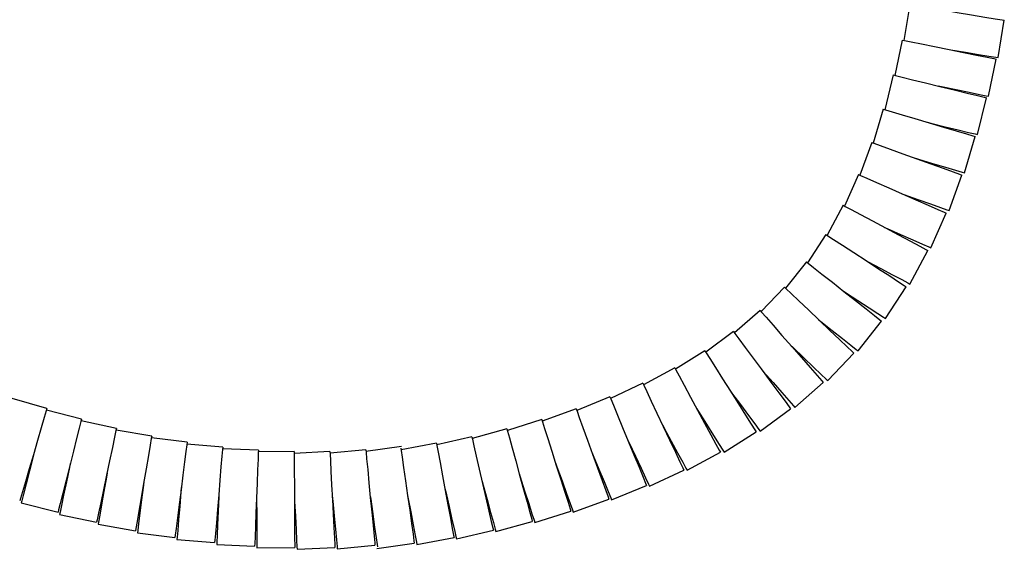
# Model space of a CAD drawing. Units: inches. Extents: x -20.3 to 53.6, y -1.6 to 29.7.
# Drawn here: x 48.3 to 49.7, y 12.7 to 13.5 of the extents above; entities that cross this region are included whole.
import ezdxf

# ---------------------------------------------------------------- set-up
doc = ezdxf.new("R2010")
doc.units = ezdxf.units.IN
doc.header["$MEASUREMENT"] = 0

# ---------------------------------------------------------------- blocks, each defined once
blk = doc.blocks.new('block 4548')
at = {"color": 7, "lineweight": 25, "true_color": 0xffffff}
blk.add_lwpolyline([(49.5276, 13.2228), (49.5308, 13.2214), (49.54, 13.2173), (49.5544, 13.211), (49.5725, 13.2031), (49.5926, 13.1942), (49.6127, 13.1854), (49.6309, 13.1774), (49.6453, 13.1712), (49.6545, 13.1671), (49.6577, 13.1656)], dxfattribs=at)
blk = doc.blocks.new('block 4549')
at = {"color": 7, "lineweight": 25, "true_color": 0xffffff}
blk.add_lwpolyline([(49.6351, 13.1143), (49.6577, 13.1656)], dxfattribs=at)
blk = doc.blocks.new('block 4550')
at = {"color": 7, "lineweight": 25, "true_color": 0xffffff}
blk.add_lwpolyline([(49.5911, 13.1949), (49.595, 13.1935), (49.6157, 13.186), (49.6344, 13.1793), (49.6491, 13.174), (49.6586, 13.1705), (49.6619, 13.1694)], dxfattribs=at)
blk = doc.blocks.new('block 4551')
at = {"color": 7, "lineweight": 25, "true_color": 0xffffff}
blk.add_lwpolyline([(49.5473, 13.2703), (49.5505, 13.2691), (49.56, 13.2658), (49.5748, 13.2604), (49.5934, 13.2537), (49.6141, 13.2463), (49.6347, 13.2388), (49.6534, 13.2321), (49.6681, 13.2268), (49.6776, 13.2233), (49.6809, 13.2221)], dxfattribs=at)
blk = doc.blocks.new('block 4552')
at = {"color": 7, "lineweight": 25, "true_color": 0xffffff}
blk.add_lwpolyline([(49.6123, 13.2469), (49.6165, 13.2456), (49.6376, 13.2394), (49.6566, 13.2337), (49.6716, 13.2293), (49.6813, 13.2264), (49.6846, 13.2255)], dxfattribs=at)
blk = doc.blocks.new('block 4553')
at = {"color": 7, "lineweight": 25, "true_color": 0xffffff}
blk.add_lwpolyline([(49.5644, 13.3196), (49.5677, 13.3186), (49.5774, 13.3157), (49.5925, 13.3112), (49.6114, 13.3057), (49.6325, 13.2994), (49.6535, 13.2931), (49.6725, 13.2875), (49.6876, 13.2831), (49.6973, 13.2802), (49.7006, 13.2792)], dxfattribs=at)
blk = doc.blocks.new('block 4554')
at = {"color": 7, "lineweight": 25, "true_color": 0xffffff}
blk.add_lwpolyline([(49.6293, 13.3004), (49.635, 13.299), (49.6563, 13.2937), (49.6755, 13.2891), (49.6908, 13.2853), (49.7006, 13.2829), (49.704, 13.2821)], dxfattribs=at)
blk = doc.blocks.new('block 4555')
at = {"color": 7, "lineweight": 25, "true_color": 0xffffff}
blk.add_lwpolyline([(49.5793, 13.3703), (49.5827, 13.3695), (49.5925, 13.367), (49.6078, 13.3633), (49.627, 13.3586), (49.6483, 13.3534), (49.6696, 13.3482), (49.6889, 13.3435), (49.7041, 13.3398), (49.7139, 13.3374), (49.7173, 13.3365)], dxfattribs=at)
blk = doc.blocks.new('block 4556')
at = {"color": 7, "lineweight": 25, "true_color": 0xffffff}
blk.add_lwpolyline([(49.5923, 13.422), (49.5957, 13.4213), (49.6056, 13.4193), (49.621, 13.4162), (49.6404, 13.4123), (49.6619, 13.408), (49.6834, 13.4036), (49.7028, 13.3997), (49.7182, 13.3966), (49.7281, 13.3946), (49.7315, 13.3939)], dxfattribs=at)
blk = doc.blocks.new('block 4558')
at = {"color": 7, "lineweight": 25, "true_color": 0xffffff}
blk.add_lwpolyline([(49.6037, 13.4748), (49.6071, 13.4742), (49.6171, 13.4725), (49.6326, 13.4699), (49.6521, 13.4667), (49.6738, 13.463), (49.6954, 13.4594), (49.7149, 13.4561), (49.7304, 13.4535), (49.7404, 13.4519), (49.7438, 13.4512)], dxfattribs=at)
blk = doc.blocks.new('block 4587')
at = {"color": 7, "lineweight": 25, "true_color": 0xffffff}
blk.add_lwpolyline([(48.5242, 12.7593), (48.5237, 12.7533), (48.5219, 12.7315), (48.5202, 12.7117), (48.5189, 12.6961), (48.518, 12.686), (48.5177, 12.6826)], dxfattribs=at)
blk = doc.blocks.new('block 4588')
at = {"color": 7, "lineweight": 25, "true_color": 0xffffff}
blk.add_lwpolyline([(48.5855, 12.8194), (48.5852, 12.816), (48.5844, 12.8059), (48.583, 12.7903), (48.5814, 12.7706), (48.5796, 12.7487), (48.5777, 12.7268), (48.5761, 12.707), (48.5747, 12.6914), (48.5739, 12.6813), (48.5736, 12.6779)], dxfattribs=at)
blk = doc.blocks.new('block 4589')
at = {"color": 7, "lineweight": 25, "true_color": 0xffffff}
blk.add_lwpolyline([(48.5798, 12.752), (48.5796, 12.7461), (48.5787, 12.7241), (48.5779, 12.7043), (48.5773, 12.6886), (48.5769, 12.6786), (48.5768, 12.6751)], dxfattribs=at)
blk = doc.blocks.new('block 4590')
at = {"color": 7, "lineweight": 25, "true_color": 0xffffff}
blk.add_lwpolyline([(48.6384, 12.8149), (48.6383, 12.8114), (48.6379, 12.8013), (48.6373, 12.7856), (48.6365, 12.7658), (48.6357, 12.7438), (48.6348, 12.7219), (48.634, 12.7021), (48.6334, 12.6864), (48.633, 12.6764), (48.6328, 12.6729)], dxfattribs=at)
blk = doc.blocks.new('block 4591')
at = {"color": 7, "lineweight": 25, "true_color": 0xffffff}
blk.add_lwpolyline([(48.6357, 12.7461), (48.6358, 12.7413), (48.6359, 12.7194), (48.636, 12.6995), (48.6361, 12.6838), (48.6361, 12.6738), (48.6361, 12.6702)], dxfattribs=at)
blk = doc.blocks.new('block 4592')
at = {"color": 7, "lineweight": 25, "true_color": 0xffffff}
blk.add_lwpolyline([(48.8496, 12.8179), (48.8501, 12.8145), (48.8515, 12.8045), (48.8537, 12.7889), (48.8564, 12.7693), (48.8595, 12.7476), (48.8626, 12.7258), (48.8654, 12.7062), (48.8676, 12.6906), (48.869, 12.6806), (48.8695, 12.6772)], dxfattribs=at)
blk = doc.blocks.new('block 4593')
at = {"color": 7, "lineweight": 25, "true_color": 0xffffff}
blk.add_lwpolyline([(48.8591, 12.7508), (48.8601, 12.7451), (48.8642, 12.7234), (48.8678, 12.704), (48.8706, 12.6886), (48.8725, 12.6786), (48.8731, 12.6752)], dxfattribs=at)
blk = doc.blocks.new('block 4594')
at = {"color": 7, "lineweight": 25, "true_color": 0xffffff}
blk.add_lwpolyline([(48.6915, 12.8126), (48.6915, 12.8091), (48.6915, 12.799), (48.6916, 12.7833), (48.6917, 12.7635), (48.6918, 12.7416), (48.6919, 12.7196), (48.692, 12.6998), (48.6921, 12.6841), (48.6922, 12.674), (48.6922, 12.6705)], dxfattribs=at)
blk = doc.blocks.new('block 4595')
at = {"color": 7, "lineweight": 25, "true_color": 0xffffff}
blk.add_lwpolyline([(48.6918, 12.7444), (48.6921, 12.739), (48.6932, 12.7171), (48.6942, 12.6973), (48.695, 12.6816), (48.6955, 12.6716), (48.6957, 12.668)], dxfattribs=at)
blk = doc.blocks.new('block 4596')
at = {"color": 7, "lineweight": 25, "true_color": 0xffffff}
blk.add_lwpolyline([(48.7445, 12.8128), (48.7447, 12.8093), (48.7452, 12.7992), (48.746, 12.7835), (48.747, 12.7637), (48.7481, 12.7418), (48.7492, 12.7199), (48.7502, 12.7001), (48.751, 12.6844), (48.7515, 12.6744), (48.7517, 12.6709)], dxfattribs=at)
blk = doc.blocks.new('block 4597')
at = {"color": 7, "lineweight": 25, "true_color": 0xffffff}
blk.add_lwpolyline([(48.7479, 12.7455), (48.7485, 12.7393), (48.7506, 12.7174), (48.7525, 12.6977), (48.754, 12.6821), (48.755, 12.672), (48.7553, 12.6686)], dxfattribs=at)
blk = doc.blocks.new('block 4598')
at = {"color": 7, "lineweight": 25, "true_color": 0xffffff}
blk.add_lwpolyline([(48.7975, 12.8154), (48.7979, 12.8119), (48.7988, 12.8018), (48.8004, 12.7862), (48.8022, 12.7665), (48.8043, 12.7447), (48.8064, 12.7228), (48.8083, 12.7031), (48.8098, 12.6875), (48.8108, 12.6774), (48.8111, 12.674)], dxfattribs=at)
blk = doc.blocks.new('block 4599')
at = {"color": 7, "lineweight": 25, "true_color": 0xffffff}
blk.add_lwpolyline([(48.8041, 12.747), (48.8048, 12.7421), (48.8079, 12.7204), (48.8106, 12.7008), (48.8128, 12.6852), (48.8142, 12.6752), (48.8147, 12.6718)], dxfattribs=at)
blk = doc.blocks.new('block 4600')
at = {"color": 7, "lineweight": 25, "true_color": 0xffffff}
blk.add_lwpolyline([(48.8731, 12.6752), (48.9283, 12.6855)], dxfattribs=at)
blk = doc.blocks.new('block 4601')
at = {"color": 7, "lineweight": 25, "true_color": 0xffffff}
blk.add_lwpolyline([(48.9319, 12.6836), (48.9866, 12.6962)], dxfattribs=at)
blk = doc.blocks.new('block 4602')
at = {"color": 7, "lineweight": 25, "true_color": 0xffffff}
blk.add_lwpolyline([(48.9147, 12.7582), (48.916, 12.7529), (48.9209, 12.7314), (48.9253, 12.7121), (48.9289, 12.6968), (48.9311, 12.687), (48.9319, 12.6836)], dxfattribs=at)
blk = doc.blocks.new('block 4603')
at = {"color": 7, "lineweight": 25, "true_color": 0xffffff}
blk.add_lwpolyline([(48.6361, 12.6702), (48.6922, 12.6705)], dxfattribs=at)
blk = doc.blocks.new('block 4604')
at = {"color": 7, "lineweight": 25, "true_color": 0xffffff}
blk.add_lwpolyline([(48.5177, 12.6826), (48.5736, 12.6779)], dxfattribs=at)
blk = doc.blocks.new('block 4605')
at = {"color": 7, "lineweight": 25, "true_color": 0xffffff}
blk.add_lwpolyline([(48.5768, 12.6751), (48.6328, 12.6729)], dxfattribs=at)
blk = doc.blocks.new('block 4606')
at = {"color": 7, "lineweight": 25, "true_color": 0xffffff}
blk.add_lwpolyline([(48.8139, 12.6693), (48.8695, 12.6772)], dxfattribs=at)
blk = doc.blocks.new('block 4607')
at = {"color": 7, "lineweight": 25, "true_color": 0xffffff}
blk.add_lwpolyline([(48.6957, 12.668), (48.7517, 12.6709)], dxfattribs=at)
blk = doc.blocks.new('block 4608')
at = {"color": 7, "lineweight": 25, "true_color": 0xffffff}
blk.add_lwpolyline([(48.7553, 12.6686), (48.8111, 12.674)], dxfattribs=at)
blk = doc.blocks.new('block 4709')
at = {"color": 7, "lineweight": 25, "true_color": 0xffffff}
blk.add_lwpolyline([(48.6384, 12.8149), (48.5853, 12.8169)], dxfattribs=at)
blk = doc.blocks.new('block 4760')
at = {"color": 7, "lineweight": 25, "true_color": 0xffffff}
blk.add_lwpolyline([(48.3763, 12.8606), (48.3242, 12.8738)], dxfattribs=at)
blk = doc.blocks.new('block 4761')
at = {"color": 7, "lineweight": 25, "true_color": 0xffffff}
blk.add_lwpolyline([(48.2871, 12.7367), (48.3415, 12.7229)], dxfattribs=at)
blk = doc.blocks.new('block 4773')
at = {"color": 7, "lineweight": 25, "true_color": 0xffffff}
blk.add_lwpolyline([(48.3249, 12.8763), (48.2733, 12.8913)], dxfattribs=at)
blk = doc.blocks.new('block 4776')
at = {"color": 7, "lineweight": 25, "true_color": 0xffffff}
blk.add_lwpolyline([(48.3249, 12.8763), (48.3239, 12.8729), (48.3211, 12.8632), (48.3167, 12.8481), (48.3112, 12.8291), (48.305, 12.808), (48.2989, 12.787), (48.2933, 12.7679), (48.2889, 12.7529), (48.2861, 12.7432), (48.2851, 12.7399)], dxfattribs=at)
blk = doc.blocks.new('block 4777')
at = {"color": 7, "lineweight": 25, "true_color": 0xffffff}
blk.add_lwpolyline([(48.3063, 12.8123), (48.3045, 12.8055), (48.2992, 12.7842), (48.2943, 12.7651), (48.2905, 12.7498), (48.288, 12.74), (48.2871, 12.7367)], dxfattribs=at)
blk = doc.blocks.new('block 4778')
at = {"color": 7, "lineweight": 25, "true_color": 0xffffff}
blk.add_lwpolyline([(48.4281, 12.847), (48.3757, 12.8582)], dxfattribs=at)
blk = doc.blocks.new('block 4779')
at = {"color": 7, "lineweight": 25, "true_color": 0xffffff}
blk.add_lwpolyline([(48.4011, 12.705), (48.4564, 12.6956)], dxfattribs=at)
blk = doc.blocks.new('block 4780')
at = {"color": 7, "lineweight": 25, "true_color": 0xffffff}
blk.add_lwpolyline([(48.4281, 12.847), (48.4274, 12.8437), (48.4253, 12.8338), (48.422, 12.8185), (48.4179, 12.7991), (48.4134, 12.7776), (48.4088, 12.7561), (48.4047, 12.7367), (48.4015, 12.7214), (48.3994, 12.7115), (48.3986, 12.7081)], dxfattribs=at)
blk = doc.blocks.new('block 4781')
at = {"color": 7, "lineweight": 25, "true_color": 0xffffff}
blk.add_lwpolyline([(48.3438, 12.7197), (48.3986, 12.7081)], dxfattribs=at)
blk = doc.blocks.new('block 4782')
at = {"color": 7, "lineweight": 25, "true_color": 0xffffff}
blk.add_lwpolyline([(48.3763, 12.8606), (48.3754, 12.8572), (48.373, 12.8475), (48.3691, 12.8322), (48.3643, 12.8131), (48.3589, 12.7918), (48.3535, 12.7705), (48.3487, 12.7513), (48.3448, 12.736), (48.3424, 12.7263), (48.3415, 12.7229)], dxfattribs=at)
blk = doc.blocks.new('block 4783')
at = {"color": 7, "lineweight": 25, "true_color": 0xffffff}
blk.add_lwpolyline([(48.3597, 12.7951), (48.3585, 12.7892), (48.3539, 12.7677), (48.3498, 12.7484), (48.3466, 12.733), (48.3445, 12.7232), (48.3438, 12.7197)], dxfattribs=at)
blk = doc.blocks.new('block 4784')
at = {"color": 7, "lineweight": 25, "true_color": 0xffffff}
blk.add_lwpolyline([(48.4141, 12.7809), (48.4131, 12.775), (48.4094, 12.7534), (48.406, 12.7338), (48.4034, 12.7184), (48.4017, 12.7084), (48.4011, 12.705)], dxfattribs=at)
blk = doc.blocks.new('block 4785')
at = {"color": 7, "lineweight": 25, "true_color": 0xffffff}
blk.add_lwpolyline([(48.4803, 12.8356), (48.4276, 12.8446)], dxfattribs=at)
blk = doc.blocks.new('block 4786')
at = {"color": 7, "lineweight": 25, "true_color": 0xffffff}
blk.add_lwpolyline([(48.5327, 12.8264), (48.4798, 12.8331)], dxfattribs=at)
blk = doc.blocks.new('block 4787')
at = {"color": 7, "lineweight": 25, "true_color": 0xffffff}
blk.add_lwpolyline([(48.5855, 12.8194), (48.5324, 12.8239)], dxfattribs=at)
blk = doc.blocks.new('block 4788')
at = {"color": 7, "lineweight": 25, "true_color": 0xffffff}
blk.add_lwpolyline([(48.4591, 12.6926), (48.5148, 12.6855)], dxfattribs=at)
blk = doc.blocks.new('block 4789')
at = {"color": 7, "lineweight": 25, "true_color": 0xffffff}
blk.add_lwpolyline([(48.4803, 12.8356), (48.4797, 12.8322), (48.478, 12.8222), (48.4754, 12.8067), (48.472, 12.7872), (48.4684, 12.7656), (48.4647, 12.744), (48.4613, 12.7245), (48.4587, 12.709), (48.457, 12.699), (48.4564, 12.6956)], dxfattribs=at)
blk = doc.blocks.new('block 4790')
at = {"color": 7, "lineweight": 25, "true_color": 0xffffff}
blk.add_lwpolyline([(48.4688, 12.7681), (48.4681, 12.7631), (48.4654, 12.7413), (48.4628, 12.7216), (48.4608, 12.706), (48.4596, 12.696), (48.4591, 12.6926)], dxfattribs=at)
blk = doc.blocks.new('block 4791')
at = {"color": 7, "lineweight": 25, "true_color": 0xffffff}
blk.add_lwpolyline([(48.5327, 12.8264), (48.5323, 12.8229), (48.531, 12.8129), (48.529, 12.7974), (48.5265, 12.7777), (48.5238, 12.756), (48.521, 12.7342), (48.5184, 12.7145), (48.5165, 12.6989), (48.5152, 12.6889), (48.5148, 12.6855)], dxfattribs=at)
blk = doc.blocks.new('block 4792')
at = {"color": 7, "lineweight": 25, "true_color": 0xffffff}
blk.add_lwpolyline([(49.1051, 12.7232), (49.1578, 12.7423)], dxfattribs=at)
blk = doc.blocks.new('block 4793')
at = {"color": 7, "lineweight": 25, "true_color": 0xffffff}
blk.add_lwpolyline([(49.1594, 12.8938), (49.1102, 12.8735)], dxfattribs=at)
blk = doc.blocks.new('block 4794')
at = {"color": 7, "lineweight": 25, "true_color": 0xffffff}
blk.add_lwpolyline([(49.1094, 12.8759), (49.1106, 12.8726), (49.114, 12.8631), (49.1193, 12.8484), (49.1261, 12.8298), (49.1336, 12.8091), (49.1411, 12.7885), (49.1478, 12.7699), (49.1532, 12.7551), (49.1566, 12.7456), (49.1578, 12.7423)], dxfattribs=at)
blk = doc.blocks.new('block 4795')
at = {"color": 7, "lineweight": 25, "true_color": 0xffffff}
blk.add_lwpolyline([(48.6915, 12.8126), (48.6384, 12.8123)], dxfattribs=at)
blk = doc.blocks.new('block 4796')
at = {"color": 7, "lineweight": 25, "true_color": 0xffffff}
blk.add_lwpolyline([(49.0479, 12.7077), (49.1014, 12.7247)], dxfattribs=at)
blk = doc.blocks.new('block 4797')
at = {"color": 7, "lineweight": 25, "true_color": 0xffffff}
blk.add_lwpolyline([(49.1094, 12.8759), (49.0591, 12.8577)], dxfattribs=at)
blk = doc.blocks.new('block 4798')
at = {"color": 7, "lineweight": 25, "true_color": 0xffffff}
blk.add_lwpolyline([(49.0584, 12.8601), (49.0594, 12.8568), (49.0625, 12.8471), (49.0672, 12.8322), (49.0732, 12.8133), (49.0799, 12.7923), (49.0865, 12.7715), (49.0925, 12.7526), (49.0973, 12.7376), (49.1003, 12.728), (49.1014, 12.7247)], dxfattribs=at)
blk = doc.blocks.new('block 4799')
at = {"color": 7, "lineweight": 25, "true_color": 0xffffff}
blk.add_lwpolyline([(49.0788, 12.7958), (49.0809, 12.79), (49.0884, 12.7693), (49.0951, 12.7507), (49.1005, 12.736), (49.1039, 12.7265), (49.1051, 12.7232)], dxfattribs=at)
blk = doc.blocks.new('block 4800')
at = {"color": 7, "lineweight": 25, "true_color": 0xffffff}
blk.add_lwpolyline([(48.9023, 12.8251), (48.8499, 12.8154)], dxfattribs=at)
blk = doc.blocks.new('block 4801')
at = {"color": 7, "lineweight": 25, "true_color": 0xffffff}
blk.add_lwpolyline([(48.7445, 12.8128), (48.6915, 12.8101)], dxfattribs=at)
blk = doc.blocks.new('block 4802')
at = {"color": 7, "lineweight": 25, "true_color": 0xffffff}
blk.add_lwpolyline([(48.7975, 12.8154), (48.7447, 12.8103)], dxfattribs=at)
blk = doc.blocks.new('block 4803')
at = {"color": 7, "lineweight": 25, "true_color": 0xffffff}
blk.add_lwpolyline([(48.8504, 12.8203), (48.7978, 12.8129)], dxfattribs=at)
blk = doc.blocks.new('block 4804')
at = {"color": 7, "lineweight": 25, "true_color": 0xffffff}
blk.add_lwpolyline([(48.9547, 12.8346), (48.9027, 12.8227)], dxfattribs=at)
blk = doc.blocks.new('block 4805')
at = {"color": 7, "lineweight": 25, "true_color": 0xffffff}
blk.add_lwpolyline([(48.9902, 12.6945), (49.0443, 12.7093)], dxfattribs=at)
blk = doc.blocks.new('block 4806')
at = {"color": 7, "lineweight": 25, "true_color": 0xffffff}
blk.add_lwpolyline([(49.0068, 12.8463), (48.9552, 12.8322)], dxfattribs=at)
blk = doc.blocks.new('block 4807')
at = {"color": 7, "lineweight": 25, "true_color": 0xffffff}
blk.add_lwpolyline([(49.0584, 12.8601), (49.0074, 12.8439)], dxfattribs=at)
blk = doc.blocks.new('block 4808')
at = {"color": 7, "lineweight": 25, "true_color": 0xffffff}
blk.add_lwpolyline([(48.9023, 12.8251), (48.9029, 12.8217), (48.9047, 12.8118), (48.9076, 12.7963), (48.9113, 12.7769), (48.9153, 12.7553), (48.9193, 12.7337), (48.9229, 12.7143), (48.9258, 12.6988), (48.9276, 12.6889), (48.9283, 12.6855)], dxfattribs=at)
blk = doc.blocks.new('block 4809')
at = {"color": 7, "lineweight": 25, "true_color": 0xffffff}
blk.add_lwpolyline([(48.9547, 12.8346), (48.9555, 12.8313), (48.9577, 12.8214), (48.9612, 12.8061), (48.9657, 12.7868), (48.9706, 12.7654), (48.9755, 12.744), (48.98, 12.7247), (48.9835, 12.7094), (48.9858, 12.6996), (48.9866, 12.6962)], dxfattribs=at)
blk = doc.blocks.new('block 4810')
at = {"color": 7, "lineweight": 25, "true_color": 0xffffff}
blk.add_lwpolyline([(49.0068, 12.8463), (49.0077, 12.843), (49.0103, 12.8333), (49.0145, 12.8181), (49.0197, 12.799), (49.0255, 12.7778), (49.0313, 12.7566), (49.0366, 12.7376), (49.0407, 12.7224), (49.0434, 12.7127), (49.0443, 12.7093)], dxfattribs=at)
blk = doc.blocks.new('block 4811')
at = {"color": 7, "lineweight": 25, "true_color": 0xffffff}
blk.add_lwpolyline([(48.9698, 12.7691), (48.9714, 12.763), (48.9772, 12.7418), (48.9825, 12.7227), (48.9866, 12.7076), (48.9893, 12.6978), (48.9902, 12.6945)], dxfattribs=at)
blk = doc.blocks.new('block 4812')
at = {"color": 7, "lineweight": 25, "true_color": 0xffffff}
blk.add_lwpolyline([(49.0248, 12.7803), (49.0264, 12.7754), (49.033, 12.7544), (49.039, 12.7356), (49.0438, 12.7206), (49.0469, 12.711), (49.0479, 12.7077)], dxfattribs=at)
blk = doc.blocks.new('block 4813')
at = {"color": 7, "lineweight": 25, "true_color": 0xffffff}
blk.add_lwpolyline([(49.5276, 13.2228), (49.5072, 13.1762)], dxfattribs=at)
blk = doc.blocks.new('block 4814')
at = {"color": 7, "lineweight": 25, "true_color": 0xffffff}
blk.add_lwpolyline([(49.3819, 13.0218), (49.344, 12.9884)], dxfattribs=at)
blk = doc.blocks.new('block 4815')
at = {"color": 7, "lineweight": 25, "true_color": 0xffffff}
blk.add_lwpolyline([(49.3373, 12.9033), (49.3397, 12.8999), (49.3528, 12.8823), (49.3646, 12.8663), (49.3739, 12.8537), (49.3799, 12.8456), (49.382, 12.8428)], dxfattribs=at)
blk = doc.blocks.new('block 4816')
at = {"color": 7, "lineweight": 25, "true_color": 0xffffff}
blk.add_lwpolyline([(49.3426, 12.9904), (49.3446, 12.9876), (49.3506, 12.9795), (49.36, 12.9668), (49.3718, 12.9509), (49.3848, 12.9332), (49.3979, 12.9156), (49.4097, 12.8997), (49.419, 12.8871), (49.425, 12.8789), (49.4271, 12.8762)], dxfattribs=at)
blk = doc.blocks.new('block 4817')
at = {"color": 7, "lineweight": 25, "true_color": 0xffffff}
blk.add_lwpolyline([(49.2737, 12.785), (49.323, 12.8118)], dxfattribs=at)
blk = doc.blocks.new('block 4818')
at = {"color": 7, "lineweight": 25, "true_color": 0xffffff}
blk.add_lwpolyline([(49.3002, 12.962), (49.2565, 12.9345)], dxfattribs=at)
blk = doc.blocks.new('block 4819')
at = {"color": 7, "lineweight": 25, "true_color": 0xffffff}
blk.add_lwpolyline([(49.2553, 12.9367), (49.257, 12.9336), (49.2618, 12.9248), (49.2692, 12.9109), (49.2787, 12.8935), (49.2892, 12.8742), (49.2996, 12.8549), (49.309, 12.8375), (49.3165, 12.8237), (49.3213, 12.8148), (49.323, 12.8118)], dxfattribs=at)
blk = doc.blocks.new('block 4820')
at = {"color": 7, "lineweight": 25, "true_color": 0xffffff}
blk.add_lwpolyline([(49.2883, 12.8758), (49.2906, 12.8721), (49.3023, 12.8535), (49.3129, 12.8367), (49.3213, 12.8234), (49.3266, 12.8149), (49.3285, 12.812)], dxfattribs=at)
blk = doc.blocks.new('block 4821')
at = {"color": 7, "lineweight": 25, "true_color": 0xffffff}
blk.add_lwpolyline([(49.1618, 12.7411), (49.2136, 12.7625)], dxfattribs=at)
blk = doc.blocks.new('block 4822')
at = {"color": 7, "lineweight": 25, "true_color": 0xffffff}
blk.add_lwpolyline([(49.218, 12.7616), (49.2687, 12.7854)], dxfattribs=at)
blk = doc.blocks.new('block 4823')
at = {"color": 7, "lineweight": 25, "true_color": 0xffffff}
blk.add_lwpolyline([(49.2082, 12.914), (49.1604, 12.8915)], dxfattribs=at)
blk = doc.blocks.new('block 4824')
at = {"color": 7, "lineweight": 25, "true_color": 0xffffff}
blk.add_lwpolyline([(49.2553, 12.9367), (49.2093, 12.9117)], dxfattribs=at)
blk = doc.blocks.new('block 4825')
at = {"color": 7, "lineweight": 25, "true_color": 0xffffff}
blk.add_lwpolyline([(49.1326, 12.8119), (49.1347, 12.8067), (49.1431, 12.7865), (49.1506, 12.7682), (49.1566, 12.7536), (49.1605, 12.7443), (49.1618, 12.7411)], dxfattribs=at)
blk = doc.blocks.new('block 4826')
at = {"color": 7, "lineweight": 25, "true_color": 0xffffff}
blk.add_lwpolyline([(49.1594, 12.8938), (49.1608, 12.8906), (49.1646, 12.8813), (49.1706, 12.8668), (49.1782, 12.8484), (49.1865, 12.8282), (49.1949, 12.8078), (49.2025, 12.7896), (49.2085, 12.775), (49.2123, 12.7657), (49.2136, 12.7625)], dxfattribs=at)
blk = doc.blocks.new('block 4827')
at = {"color": 7, "lineweight": 25, "true_color": 0xffffff}
blk.add_lwpolyline([(49.1856, 12.8304), (49.1878, 12.8258), (49.1971, 12.806), (49.2055, 12.7881), (49.2122, 12.7739), (49.2165, 12.7647), (49.218, 12.7616)], dxfattribs=at)
blk = doc.blocks.new('block 4828')
at = {"color": 7, "lineweight": 25, "true_color": 0xffffff}
blk.add_lwpolyline([(49.2082, 12.914), (49.2097, 12.9108), (49.214, 12.9018), (49.2207, 12.8875), (49.2291, 12.8696), (49.2385, 12.8497), (49.2478, 12.8299), (49.2563, 12.812), (49.263, 12.7977), (49.2672, 12.7886), (49.2687, 12.7854)], dxfattribs=at)
blk = doc.blocks.new('block 4829')
at = {"color": 7, "lineweight": 25, "true_color": 0xffffff}
blk.add_lwpolyline([(49.2376, 12.8516), (49.2398, 12.8475), (49.2503, 12.8282), (49.2597, 12.8108), (49.2672, 12.797), (49.272, 12.7881), (49.2737, 12.785)], dxfattribs=at)
blk = doc.blocks.new('block 4830')
at = {"color": 7, "lineweight": 25, "true_color": 0xffffff}
blk.add_lwpolyline([(49.3285, 12.812), (49.3759, 12.8419)], dxfattribs=at)
blk = doc.blocks.new('block 4831')
at = {"color": 7, "lineweight": 25, "true_color": 0xffffff}
blk.add_lwpolyline([(49.3426, 12.9904), (49.3015, 12.96)], dxfattribs=at)
blk = doc.blocks.new('block 4832')
at = {"color": 7, "lineweight": 25, "true_color": 0xffffff}
blk.add_lwpolyline([(49.3002, 12.962), (49.3021, 12.9591), (49.3074, 12.9505), (49.3158, 12.9373), (49.3264, 12.9205), (49.3381, 12.902), (49.3498, 12.8834), (49.3603, 12.8666), (49.3687, 12.8533), (49.3741, 12.8448), (49.3759, 12.8419)], dxfattribs=at)
blk = doc.blocks.new('block 4833')
at = {"color": 7, "lineweight": 25, "true_color": 0xffffff}
blk.add_lwpolyline([(49.4822, 12.9177), (49.5208, 12.9583)], dxfattribs=at)
blk = doc.blocks.new('block 4834')
at = {"color": 7, "lineweight": 25, "true_color": 0xffffff}
blk.add_lwpolyline([(49.3819, 13.0218), (49.3842, 13.0192), (49.3909, 13.0116), (49.4012, 12.9997), (49.4143, 12.9848), (49.4288, 12.9684), (49.4433, 12.9518), (49.4563, 12.937), (49.4667, 12.9252), (49.4733, 12.9176), (49.4756, 12.915)], dxfattribs=at)
blk = doc.blocks.new('block 4835')
at = {"color": 7, "lineweight": 25, "true_color": 0xffffff}
blk.add_lwpolyline([(49.4281, 12.9691), (49.4307, 12.9667), (49.4466, 12.9515), (49.461, 12.9379), (49.4723, 12.927), (49.4796, 12.9201), (49.4822, 12.9177)], dxfattribs=at)
blk = doc.blocks.new('block 4836')
at = {"color": 7, "lineweight": 25, "true_color": 0xffffff}
blk.add_lwpolyline([(49.382, 12.8428), (49.4271, 12.8762)], dxfattribs=at)
blk = doc.blocks.new('block 4837')
at = {"color": 7, "lineweight": 25, "true_color": 0xffffff}
blk.add_lwpolyline([(49.4335, 12.878), (49.4756, 12.915)], dxfattribs=at)
blk = doc.blocks.new('block 4838')
at = {"color": 7, "lineweight": 25, "true_color": 0xffffff}
blk.add_lwpolyline([(49.384, 12.9343), (49.3866, 12.9314), (49.4011, 12.9148), (49.4142, 12.9), (49.4245, 12.8882), (49.4312, 12.8806), (49.4335, 12.878)], dxfattribs=at)
blk = doc.blocks.new('block 4839')
at = {"color": 7, "lineweight": 25, "true_color": 0xffffff}
blk.add_lwpolyline([(49.4179, 13.0562), (49.4204, 13.0538), (49.4277, 13.0469), (49.4391, 13.036), (49.4535, 13.0224), (49.4694, 13.0072), (49.4853, 12.9922), (49.4996, 12.9785), (49.511, 12.9676), (49.5183, 12.9607), (49.5208, 12.9583)], dxfattribs=at)
blk = doc.blocks.new('block 4840')
at = {"color": 7, "lineweight": 25, "true_color": 0xffffff}
blk.add_lwpolyline([(49.4686, 13.008), (49.4715, 13.0057), (49.4887, 12.9922), (49.5042, 12.9799), (49.5166, 12.9702), (49.5245, 12.9639), (49.5272, 12.9618)], dxfattribs=at)
blk = doc.blocks.new('block 4841')
at = {"color": 7, "lineweight": 25, "true_color": 0xffffff}
blk.add_lwpolyline([(49.4505, 13.0938), (49.4532, 13.0916), (49.4611, 13.0854), (49.4734, 13.0756), (49.489, 13.0633), (49.5062, 13.0498), (49.5234, 13.0362), (49.539, 13.0239), (49.5513, 13.0141), (49.5592, 13.0079), (49.562, 13.0057)], dxfattribs=at)
blk = doc.blocks.new('block 4842')
at = {"color": 7, "lineweight": 25, "true_color": 0xffffff}
blk.add_lwpolyline([(49.4795, 13.1342), (49.4824, 13.1323), (49.4908, 13.1268), (49.504, 13.1182), (49.5206, 13.1074), (49.539, 13.0954), (49.5574, 13.0835), (49.574, 13.0727), (49.5872, 13.0641), (49.5956, 13.0586), (49.5985, 13.0567)], dxfattribs=at)
blk = doc.blocks.new('block 4843')
at = {"color": 7, "lineweight": 25, "true_color": 0xffffff}
blk.add_lwpolyline([(49.5052, 13.0505), (49.5084, 13.0484), (49.5268, 13.0365), (49.5434, 13.0257), (49.5566, 13.0171), (49.565, 13.0116), (49.5679, 13.0097)], dxfattribs=at)
blk = doc.blocks.new('block 4844')
at = {"color": 7, "lineweight": 25, "true_color": 0xffffff}
blk.add_lwpolyline([(49.5051, 13.1773), (49.5082, 13.1756), (49.517, 13.1709), (49.5309, 13.1635), (49.5484, 13.1541), (49.5677, 13.1438), (49.5871, 13.1335), (49.6046, 13.1241), (49.6184, 13.1167), (49.6273, 13.1119), (49.6304, 13.1103)], dxfattribs=at)
blk = doc.blocks.new('block 4845')
at = {"color": 7, "lineweight": 25, "true_color": 0xffffff}
blk.add_lwpolyline([(49.4179, 13.0562), (49.3834, 13.02)], dxfattribs=at)
blk = doc.blocks.new('block 4846')
at = {"color": 7, "lineweight": 25, "true_color": 0xffffff}
blk.add_lwpolyline([(49.4505, 13.0938), (49.4196, 13.0546)], dxfattribs=at)
blk = doc.blocks.new('block 4847')
at = {"color": 7, "lineweight": 25, "true_color": 0xffffff}
blk.add_lwpolyline([(49.4795, 13.1342), (49.4522, 13.0923)], dxfattribs=at)
blk = doc.blocks.new('block 4848')
at = {"color": 7, "lineweight": 25, "true_color": 0xffffff}
blk.add_lwpolyline([(49.5051, 13.1773), (49.4814, 13.133)], dxfattribs=at)
blk = doc.blocks.new('block 4849')
at = {"color": 7, "lineweight": 25, "true_color": 0xffffff}
blk.add_lwpolyline([(49.5272, 12.9618), (49.562, 13.0057)], dxfattribs=at)
blk = doc.blocks.new('block 4850')
at = {"color": 7, "lineweight": 25, "true_color": 0xffffff}
blk.add_lwpolyline([(49.5679, 13.0097), (49.5985, 13.0567)], dxfattribs=at)
blk = doc.blocks.new('block 4851')
at = {"color": 7, "lineweight": 25, "true_color": 0xffffff}
blk.add_lwpolyline([(49.6039, 13.0608), (49.6304, 13.1103)], dxfattribs=at)
blk = doc.blocks.new('block 4852')
at = {"color": 7, "lineweight": 25, "true_color": 0xffffff}
blk.add_lwpolyline([(49.5381, 13.0961), (49.5413, 13.0943), (49.5606, 13.084), (49.5781, 13.0746), (49.5919, 13.0673), (49.6009, 13.0625), (49.6039, 13.0608)], dxfattribs=at)
blk = doc.blocks.new('block 4853')
at = {"color": 7, "lineweight": 25, "true_color": 0xffffff}
blk.add_lwpolyline([(49.5664, 13.1445), (49.5701, 13.1429), (49.5902, 13.1341), (49.6083, 13.1261), (49.6227, 13.1198), (49.6319, 13.1157), (49.6351, 13.1143)], dxfattribs=at)
blk = doc.blocks.new('block 4854')
at = {"color": 7, "lineweight": 25, "true_color": 0xffffff}
blk.add_lwpolyline([(49.6037, 13.4748), (49.5948, 13.4215)], dxfattribs=at)
blk = doc.blocks.new('block 4855')
at = {"color": 7, "lineweight": 25, "true_color": 0xffffff}
blk.add_lwpolyline([(49.5473, 13.2703), (49.5298, 13.2218)], dxfattribs=at)
blk = doc.blocks.new('block 4856')
at = {"color": 7, "lineweight": 25, "true_color": 0xffffff}
blk.add_lwpolyline([(49.5644, 13.3196), (49.5495, 13.2695)], dxfattribs=at)
blk = doc.blocks.new('block 4857')
at = {"color": 7, "lineweight": 25, "true_color": 0xffffff}
blk.add_lwpolyline([(49.5793, 13.3703), (49.5667, 13.3189)], dxfattribs=at)
blk = doc.blocks.new('block 4858')
at = {"color": 7, "lineweight": 25, "true_color": 0xffffff}
blk.add_lwpolyline([(49.5923, 13.422), (49.5817, 13.3697)], dxfattribs=at)
blk = doc.blocks.new('block 5007')
at = {"color": 7, "lineweight": 25, "true_color": 0xffffff}
blk.add_lwpolyline([(49.7345, 13.396), (49.7438, 13.4512)], dxfattribs=at)
blk = doc.blocks.new('block 5008')
at = {"color": 7, "lineweight": 25, "true_color": 0xffffff}
blk.add_lwpolyline([(49.6619, 13.1694), (49.6809, 13.2221)], dxfattribs=at)
blk = doc.blocks.new('block 5009')
at = {"color": 7, "lineweight": 25, "true_color": 0xffffff}
blk.add_lwpolyline([(49.6846, 13.2255), (49.7006, 13.2792)], dxfattribs=at)
blk = doc.blocks.new('block 5010')
at = {"color": 7, "lineweight": 25, "true_color": 0xffffff}
blk.add_lwpolyline([(49.704, 13.2821), (49.7173, 13.3365)], dxfattribs=at)
blk = doc.blocks.new('block 5011')
at = {"color": 7, "lineweight": 25, "true_color": 0xffffff}
blk.add_lwpolyline([(49.7204, 13.3389), (49.7315, 13.3939)], dxfattribs=at)
blk = doc.blocks.new('block 5012')
at = {"color": 7, "lineweight": 25, "true_color": 0xffffff}
blk.add_lwpolyline([(49.6458, 13.354), (49.6508, 13.353), (49.6723, 13.3487), (49.6917, 13.3447), (49.7071, 13.3416), (49.717, 13.3396), (49.7204, 13.3389)], dxfattribs=at)
blk = doc.blocks.new('block 5013')
at = {"color": 7, "lineweight": 25, "true_color": 0xffffff}
blk.add_lwpolyline([(49.657, 13.409), (49.6645, 13.4077), (49.6861, 13.4041), (49.7056, 13.4008), (49.7211, 13.3982), (49.7311, 13.3965), (49.7345, 13.396)], dxfattribs=at)

msp = doc.modelspace()

# ---------------------------------------------------------------- block references
for name in ['block 4854', 'block 4558', 'block 5007', 'block 4858', 'block 4556', 'block 5013', 'block 5011', 'block 4857', 'block 4555', 'block 5012', 'block 5010', 'block 4856', 'block 4553', 'block 4554', 'block 5009', 'block 4855', 'block 4551', 'block 4552', 'block 4813', 'block 4548', 'block 5008', 'block 4550', 'block 4848', 'block 4844', 'block 4549', 'block 4847', 'block 4842', 'block 4853', 'block 4851', 'block 4846', 'block 4841', 'block 4852', 'block 4845', 'block 4839', 'block 4843', 'block 4850', 'block 4814', 'block 4834', 'block 4840', 'block 4849', 'block 4831', 'block 4816', 'block 4818', 'block 4832', 'block 4835', 'block 4833', 'block 4824', 'block 4819', 'block 4838', 'block 4823', 'block 4828', 'block 4837', 'block 4815', 'block 4773', 'block 4793', 'block 4826', 'block 4776', 'block 4760', 'block 4797', 'block 4794', 'block 4820', 'block 4836', 'block 4782', 'block 4778', 'block 4807', 'block 4798', 'block 4780', 'block 4785', 'block 4806', 'block 4810', 'block 4829', 'block 4830', 'block 4789', 'block 4786', 'block 4791', 'block 4804', 'block 4809', 'block 4827', 'block 4777', 'block 4787', 'block 4588', 'block 4709', 'block 4590', 'block 4795', 'block 4801', 'block 4594', 'block 4596', 'block 4802', 'block 4598', 'block 4803', 'block 4592', 'block 4800', 'block 4808', 'block 4825', 'block 4817', 'block 4783', 'block 4799', 'block 4822', 'block 4784', 'block 4790', 'block 4811', 'block 4812', 'block 4587', 'block 4602', 'block 4821', 'block 4589', 'block 4591', 'block 4595', 'block 4597', 'block 4599', 'block 4593', 'block 4792', 'block 4761', 'block 4796', 'block 4781', 'block 4805', 'block 4779', 'block 4601', 'block 4788', 'block 4604', 'block 4600', 'block 4605', 'block 4603', 'block 4607', 'block 4608', 'block 4606']:
    msp.add_blockref(name, (0, 0))

doc.saveas('drawing.dxf')
